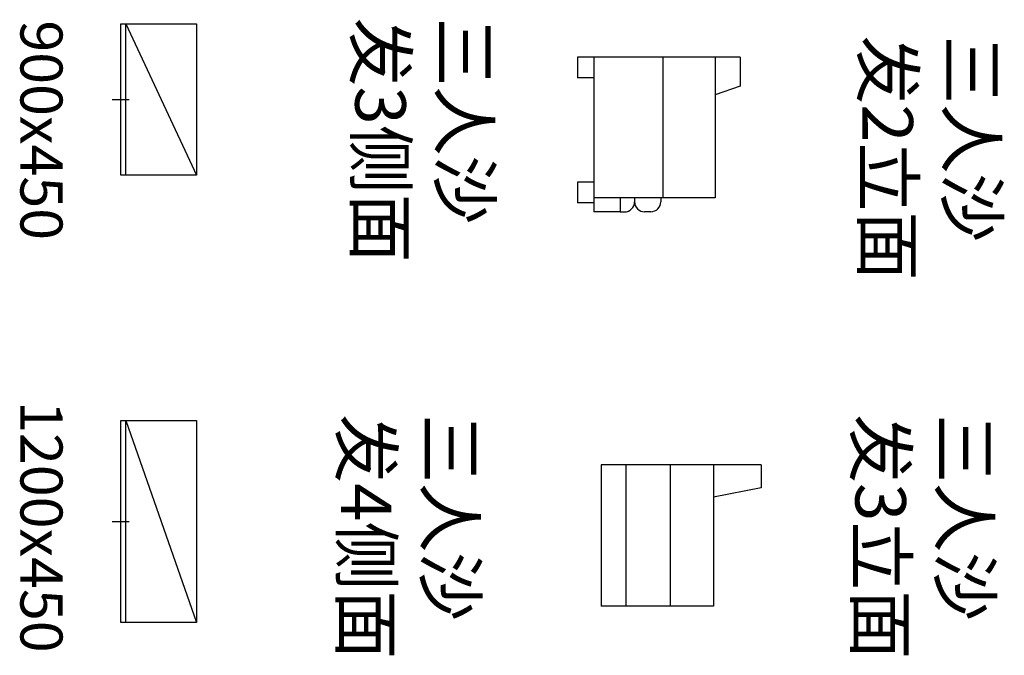
# Model space of a CAD drawing. Units: centimetres. Extents: x 1296 to 9162, y -111 to 1231.
# Drawn here: x 1493 to 1499, y 1119 to 1123 of the extents above; entities that cross this region are included whole.
import ezdxf
from ezdxf.enums import TextEntityAlignment as Align

# ---------------------------------------------------------------- set-up
doc = ezdxf.new("R2010")
doc.units = ezdxf.units.CM
doc.linetypes.add('JIS_02_1.2', pattern=[2.5, 1.25, -1.25])
doc.layers.get('0').update_dxf_attribs({"color": 250, "linetype": 'JIS_02_1.2', "lineweight": 30})
doc.layers.add('FUR', color=6, linetype='Continuous')
doc.layers.add('TEXT', color=3, linetype='Continuous')
doc.layers.get('0').off()
doc.styles.get("Standard").update_dxf_attribs({"font": 'arial.ttf'})

# ---------------------------------------------------------------- blocks, each defined once
blk = doc.blocks.new('F9')
for p, q in [((0, -420), (900, 0)), ((450, -500), (450, -400)), ((900, -420), (0, -420))]:
    blk.add_line(p, q)
blk.add_lwpolyline([(900, -450), (0, -450), (0, 0), (900, 0)], close=True)
blk = doc.blocks.new('F12')
for p, q in [((0, -420), (1200, 0)), ((600, -500), (600, -400)), ((1200, -420), (0, -420))]:
    blk.add_line(p, q)
blk.add_lwpolyline([(1200, -450), (0, -450), (0, 0), (1200, 0)], close=True)
blk = doc.blocks.new('沙发侧面2')
at = {"layer": 'FUR'}
for p, q in [((0, 967.2), (0, 98.2)), ((0, 967.2), (172.2, 967.2)), ((172.2, 967.2), (223.8, 818.8)), ((0, 818.8), (835, 818.8)), ((835, 818.8), (835, 98.2)), ((0, 508.5), (835, 508.5)), ((835, 495.7), (858.6, 495.7)), ((918.6, 435.7), (918.6, 399.7)), ((835.7, 339.7), (859.2, 339.7)), ((835.7, 254.9), (919.3, 254.9)), ((919.3, 254.9), (918.6, 98.2)), ((919.3, 254.9), (919.2, 280)), ((0, 98.2), (918.6, 98.2)), ((0, 98.2), (0, 0)), ((123.3, 98.2), (123.3, 0)), ((742.5, 98.2), (742.5, 0)), ((865.8, 98.2), (865.8, 0)), ((0, 0), (123.3, 0)), ((742.5, 0), (865.8, 0))]:
    blk.add_line(p, q, dxfattribs=at)
for centre, start, end in [((858.6, 435.7), 0, 90), ((858.6, 399.7), 270, 0), ((859.2, 279.7), 0.22877, 90)]:
    blk.add_arc(centre, 60, start, end, dxfattribs=at)
blk = doc.blocks.new('沙发侧面3')
at = {"layer": 'FUR'}
for p, q in [((0, 950), (0, 0)), ((0, 950), (136.3, 950)), ((136.3, 950), (191.9, 668)), ((0, 668), (840, 668)), ((840, 668), (840, 0)), ((0, 409.8), (840, 409.8)), ((0, 147.4), (840, 147.4)), ((0, 0), (840, 0))]:
    blk.add_line(p, q, dxfattribs=at)

msp = doc.modelspace()

# ---------------------------------------------------------------- block references
at = {"layer": 'FUR', "xscale": 0.001, "yscale": 0.001, "zscale": 0.001, "rotation": 270}
for name, p in [('F9', (1494.29705, 1122.53905)), ('沙发侧面2', (1496.56056, 1122.34078)), ('F12', (1494.29705, 1120.18191)), ('沙发侧面3', (1496.70184, 1119.91811))]:
    msp.add_blockref(name, p, dxfattribs=at)

# ---------------------------------------------------------------- texts
at = {"layer": 'TEXT'}
for s, p in [('900x450', (1493.25139, 1121.90685)), ('1200x450', (1493.25139, 1119.54971))]:
    msp.add_text(s, height=0.25, rotation=270, dxfattribs=at).set_placement(p, align=Align.CENTER)
at = {"layer": 'TEXT', "char_height": 0.3, "attachment_point": 1, "rotation": 270}
for s, insert in [('\\f仿宋_GB2312|b0|i0|c134|p49;三人沙\\P发3侧面', (1496.0411, 1122.576)), ('\\f仿宋_GB2312|b0|i0|c134|p49;三人沙\\P发2立面', (1499.05471, 1122.46998)), ('\\f仿宋_GB2312|b0|i0|c134|p49;三人沙\\P发4侧面', (1495.95601, 1120.21885)), ('\\f仿宋_GB2312|b0|i0|c134|p49;三人沙\\P发3立面', (1499.01274, 1120.21885))]:
    msp.add_mtext(s, dxfattribs=dict(at, insert=insert))

doc.saveas('drawing.dxf')
